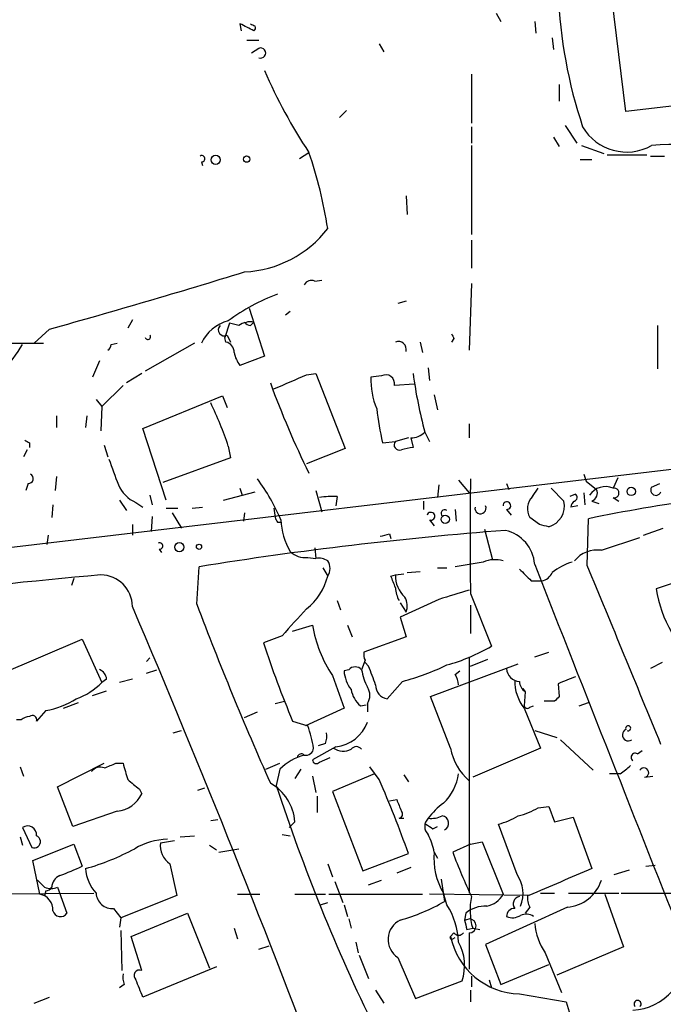
# Model space of a CAD drawing. Extents: x 1 to 877, y 1 to 891.
# Drawn here: x 618 to 665, y 408 to 479 of the extents above; entities that cross this region are included whole.
import ezdxf

# ---------------------------------------------------------------- set-up
doc = ezdxf.new("R2010")
doc.units = 0
doc.header["$MEASUREMENT"] = 0
doc.layers.add('MAIN', color=5, linetype='CONTINUOUS')

msp = doc.modelspace()

# ---------------------------------------------------------------- linework, layer by layer
at = {"layer": 'MAIN'}
for p, q in [((662.2627, 472.2706), (660.4, 487.5106)), ((652.8647, 479.3826), (653.2033, 478.7899)), ((655.6587, 478.7899), (655.7433, 477.9433)), ((634.3227, 478.6206), (634.4073, 478.1126)), ((634.8307, 477.4353), (635.6773, 477.4353)), ((656.9287, 477.6046), (657.0133, 476.7579)), ((635.6773, 476.8426), (635.1693, 476.5039)), ((644.398, 477.1813), (644.7367, 476.5886)), ((651.0867, 474.9799), (651.0867, 471.4239)), ((685.4613, 475.0646), (662.2627, 472.2706)), ((657.4367, 474.2179), (657.4367, 473.0326)), ((642.0273, 472.3553), (641.5193, 471.8473)), ((651.0867, 471.1699), (651.0867, 469.9846)), ((657.86, 471.2546), (658.7067, 469.9846)), ((657.0133, 470.4079), (657.4367, 469.7306)), ((651.0867, 469.8153), (651.0867, 463.3806)), ((659.0453, 469.8153), (660.654, 469.2226)), ((638.6407, 468.8839), (639.318, 469.3073)), ((660.908, 469.1379), (663.7867, 469.1379)), ((664.0407, 469.0533), (665.0567, 469.0533)), ((631.5287, 468.6299), (631.6133, 468.3759)), ((658.9607, 468.7993), (659.8073, 468.7993)), ((646.3453, 466.1746), (646.43, 464.8199)), ((651.0867, 462.9573), (651.0867, 460.9253)), ((639.7413, 459.9939), (640.2493, 460.0786)), ((651.0867, 459.8246), (650.9173, 454.9986)), ((646.3453, 458.5546), (645.7527, 458.3853)), ((635, 458.0466), (636.1007, 454.5753)), ((637.9633, 457.7926), (637.6247, 457.5386)), ((626.5333, 457.1999), (626.1947, 456.6073)), ((633.5607, 456.9459), (633.222, 455.9299)), ((634.238, 456.7766), (633.5607, 456.9459)), ((635.0847, 456.7766), (635.3387, 457.0306)), ((664.5487, 456.7766), (664.5487, 453.6439)), ((620.522, 456.5226), (619.4213, 455.5066)), ((633.3913, 456.0993), (633.6453, 455.5913)), ((617.22, 455.5066), (620.0987, 455.5066)), ((625.0093, 455.4219), (625.4327, 455.5066)), ((631.0207, 455.5066), (627.4647, 453.4746)), ((633.3067, 455.5913), (633.222, 455.9299)), ((647.3613, 455.5913), (647.5307, 454.8293)), ((649.8167, 455.8453), (649.6473, 455.5913)), ((636.1007, 454.5753), (634.3227, 453.8979)), ((624.1627, 454.2366), (623.6547, 453.0513)), ((627.2107, 453.3053), (626.11, 452.6279)), ((639.1487, 453.2206), (639.826, 453.3053)), ((639.826, 453.3053), (641.9427, 447.8866)), ((644.5673, 453.1359), (643.8053, 453.0513)), ((647.954, 453.7286), (648.0387, 452.7973)), ((625.856, 452.4586), (624.332, 450.9346)), ((646.938, 452.5433), (645.4987, 452.4586)), ((648.3773, 451.7813), (648.6313, 450.6806)), ((595.0373, 438.0653), (710.5227, 451.6966)), ((623.9087, 451.4426), (624.332, 450.9346)), ((627.2953, 449.3259), (633.0527, 451.6966)), ((633.0527, 451.6966), (633.3913, 450.8499)), ((624.332, 450.9346), (624.2473, 449.1566)), ((621.03, 450.2573), (621.03, 449.4106)), ((623.2313, 450.2573), (623.1467, 449.4106)), ((650.9173, 449.6646), (650.9173, 448.6486)), ((628.9887, 444.1613), (627.2953, 449.3259)), ((647.7, 449.0719), (648.0387, 448.3946)), ((619.0827, 448.3099), (619.0827, 447.9713)), ((644.652, 448.3099), (645.5833, 448.3946)), ((646.5147, 448.6486), (645.5833, 448.3946)), ((646.684, 448.6486), (646.8533, 447.9713)), ((618.9133, 447.8019), (618.6593, 447.2939)), ((624.5013, 448.1406), (624.7553, 447.2939)), ((633.476, 448.0559), (633.6453, 447.2093)), ((641.9427, 447.8866), (639.1487, 446.7859)), ((633.6453, 447.2093), (628.7347, 445.4313)), ((659.2147, 446.0239), (659.384, 445.5159)), ((618.998, 445.3466), (618.8287, 444.8386)), ((621.03, 445.8546), (620.9453, 444.8386)), ((650.1553, 445.6006), (650.9173, 444.6693)), ((653.6267, 445.3466), (653.796, 444.9233)), ((659.384, 445.5159), (660.146, 444.9233)), ((661.67, 445.7699), (661.3313, 445.0079)), ((664.1253, 445.0926), (664.718, 445.3466)), ((633.1373, 444.1613), (635.4233, 444.7539)), ((634.3227, 445.0079), (634.492, 444.4999)), ((639.826, 444.8386), (640.2493, 443.3146)), ((648.716, 445.2619), (648.6313, 444.3306)), ((655.4893, 444.4153), (655.9127, 445.0079)), ((656.844, 445.0079), (657.7753, 444.0766)), ((658.622, 444.5846), (658.1987, 444.4153)), ((659.2147, 444.6693), (659.2993, 443.8226)), ((625.602, 444.1613), (626.11, 443.3993)), ((626.7873, 443.9919), (627.2953, 443.6533)), ((627.8033, 444.4999), (627.9727, 443.8226)), ((641.35, 444.4153), (641.2653, 443.7379)), ((647.6153, 444.0766), (647.6153, 443.4839)), ((659.8073, 444.0766), (660.3153, 443.9073)), ((661.3313, 444.3306), (661.7547, 444.0766)), ((620.776, 443.8226), (620.6913, 442.8913)), ((628.9887, 443.5686), (629.8353, 443.5686)), ((629.412, 443.2299), (630.0893, 442.1293)), ((630.8513, 443.5686), (631.6133, 443.6533)), ((634.6613, 443.2299), (634.5767, 442.6373)), ((636.778, 443.5686), (636.8627, 442.8913)), ((649.9013, 443.4839), (649.986, 442.6373)), ((653.6267, 443.4839), (653.9653, 443.0606)), ((658.7913, 443.7379), (658.2833, 443.6533)), ((627.9727, 442.9759), (627.888, 441.8753)), ((637.032, 442.5526), (637.286, 442.5526)), ((648.0387, 442.7219), (648.3773, 442.2986)), ((655.9973, 442.3833), (655.32, 442.8913)), ((659.4687, 439.4199), (659.5533, 442.8066)), ((626.5333, 442.3833), (626.5333, 441.6213)), ((652.018, 442.0446), (652.6107, 439.8433)), ((663.5327, 441.6213), (664.972, 442.1293)), ((620.4373, 441.6213), (620.3527, 440.9439)), ((645.16, 441.7059), (645.2447, 441.3673)), ((660.4847, 440.5206), (663.2787, 441.4519)), ((628.4807, 440.6053), (628.65, 440.3513)), ((639.7413, 440.6899), (639.826, 439.9279)), ((639.2333, 440.0126), (639.826, 439.9279)), ((651.9333, 439.6739), (649.9013, 439.3353)), ((631.19, 436.6259), (631.3593, 439.3353)), ((640.334, 439.2506), (640.6727, 438.6579)), ((646.43, 438.9119), (647.3613, 438.9966)), ((648.6313, 439.2506), (649.3087, 439.2506)), ((668.3587, 439.0813), (664.464, 437.7266)), ((622.3, 438.4886), (622.1307, 437.9806)), ((645.2447, 438.6579), (645.5833, 438.7426)), ((645.5833, 438.7426), (646.176, 438.8273)), ((655.4047, 438.3193), (656.1667, 438.3193)), ((641.35, 436.8799), (641.604, 436.2026)), ((648.716, 436.9646), (645.922, 435.6946)), ((651.002, 437.3879), (652.526, 433.5779)), ((645.922, 436.7106), (646.3453, 436.0333)), ((651.002, 436.5413), (651.002, 434.5093)), ((645.922, 435.6946), (646.3453, 434.2553)), ((638.1327, 434.6786), (639.572, 435.1019)), ((642.112, 435.1019), (642.4507, 434.2553)), ((616.8813, 431.5459), (622.8927, 434.0859)), ((622.8927, 434.0859), (624.332, 430.9533)), ((637.3707, 434.3399), (636.016, 433.8319)), ((646.3453, 434.2553), (643.2973, 433.1546)), ((627.8033, 432.7313), (627.5493, 432.4773)), ((643.382, 432.5619), (643.128, 431.8846)), ((650.9173, 432.8159), (650.9173, 415.7133)), ((651.002, 432.1386), (652.272, 432.6466)), ((655.6587, 432.8159), (656.6747, 433.1546)), ((627.5493, 431.6306), (628.3113, 431.8846)), ((642.1967, 431.8846), (641.858, 431.7999)), ((643.636, 432.1386), (643.382, 432.3926)), ((648.1233, 429.9373), (654.4733, 432.3079)), ((649.9013, 431.5459), (650.24, 431.7999)), ((664.8873, 432.3926), (664.0407, 431.9693)), ((624.6707, 431.2073), (624.332, 430.9533)), ((626.5333, 431.2073), (625.602, 430.9533)), ((641.0113, 431.4613), (641.858, 429.0906)), ((623.6547, 430.0219), (624.6707, 430.3606)), ((646.0913, 431.0379), (644.9907, 429.7679)), ((654.812, 430.5299), (654.9813, 430.2759)), ((657.352, 430.8686), (657.4367, 429.9373)), ((649.5627, 426.2119), (648.1233, 429.9373)), ((654.9813, 430.2759), (654.8967, 429.2599)), ((620.268, 428.9213), (619.5907, 428.1593)), ((621.538, 429.0906), (622.6387, 429.5139)), ((636.8627, 429.4293), (637.54, 429.5986)), ((641.858, 429.0906), (639.064, 427.8206)), ((643.0433, 429.2599), (643.4667, 429.3446)), ((643.5513, 429.4293), (643.5513, 428.8366)), ((654.8967, 429.0906), (656.082, 426.2119)), ((655.32, 429.1753), (655.574, 429.2599)), ((657.098, 429.5986), (656.336, 429.5986)), ((658.876, 429.2599), (659.5533, 429.5139)), ((618.49, 428.2439), (618.1513, 428.2439)), ((634.6613, 428.4133), (635.5927, 428.8366)), ((629.4967, 427.3126), (630.0893, 427.4819)), ((638.1327, 428.1593), (639.2333, 427.8206)), ((655.6587, 427.4819), (657.2673, 426.9739)), ((657.5213, 426.8046), (659.892, 424.6033)), ((641.2653, 426.2966), (639.572, 425.3653)), ((640.5033, 426.5506), (639.9953, 426.3813)), ((656.082, 426.2119), (651.1713, 424.0953)), ((640.08, 425.1959), (640.842, 425.5346)), ((663.1093, 425.7886), (663.448, 426.0426)), ((618.4053, 424.8573), (618.6593, 424.1799)), ((621.1147, 423.4179), (624.5013, 425.1113)), ((625.348, 425.1113), (625.856, 425.1113)), ((636.1853, 424.6879), (637.2013, 425.1113)), ((637.2013, 424.6879), (636.9473, 423.5026)), ((638.7253, 424.6879), (638.302, 424.0106)), ((644.398, 423.9259), (643.7207, 424.8573)), ((639.572, 424.1799), (639.826, 422.9946)), ((644.0593, 424.3493), (641.0113, 423.0793)), ((646.176, 424.2646), (646.5147, 423.7566)), ((661.8393, 424.3493), (661.0773, 424.3493)), ((663.6173, 424.0953), (664.21, 424.1799)), ((622.2153, 420.5393), (621.1147, 423.4179)), ((627.0413, 423.2486), (627.2107, 422.9099)), ((631.2747, 423.1639), (631.7827, 423.3333)), ((639.9107, 422.7406), (639.9107, 421.5553)), ((641.0113, 423.0793), (643.2127, 417.3219)), ((645.16, 422.4019), (645.668, 422.4866)), ((655.9127, 421.8939), (656.6747, 421.9786)), ((656.6747, 421.9786), (657.098, 420.8779)), ((625.4327, 421.6399), (622.2153, 420.5393)), ((645.8373, 421.1319), (646.176, 421.1319)), ((657.098, 420.8779), (658.4527, 421.2166)), ((658.4527, 421.2166), (659.8073, 417.4913)), ((618.5747, 420.4546), (619.252, 419.0153)), ((632.206, 420.9626), (632.714, 421.0473)), ((637.8787, 420.4546), (638.302, 420.8779)), ((648.2927, 420.3699), (648.6313, 420.5393)), ((654.3887, 417.0679), (653.034, 420.7086)), ((618.4053, 419.7773), (618.5747, 419.1846)), ((630.0047, 419.7773), (631.0207, 419.8619)), ((637.3707, 419.9466), (637.9633, 419.8619)), ((619.3367, 418.0839), (622.3, 419.2693)), ((622.3, 419.2693), (622.8927, 417.6606)), ((628.5653, 419.3539), (629.5813, 419.5233)), ((632.1213, 419.1846), (632.6293, 418.8459)), ((651.002, 419.2693), (649.732, 418.6766)), ((651.002, 419.2693), (651.8487, 419.4386)), ((651.8487, 419.4386), (653.3727, 415.6286)), ((632.7987, 418.6766), (634.238, 418.9306)), ((643.2127, 417.3219), (646.5147, 418.5919)), ((648.3773, 418.6766), (648.6313, 418.2533)), ((619.8447, 415.6286), (619.3367, 418.0839)), ((629.2427, 417.8299), (629.7507, 415.5439)), ((640.6727, 417.8299), (641.0113, 416.8986)), ((646.684, 417.5759), (645.668, 417.1526)), ((663.702, 417.6606), (664.3793, 417.7453)), ((661.416, 417.0679), (662.5167, 417.4066)), ((621.1147, 416.1366), (621.792, 414.2739)), ((641.1807, 416.5599), (641.7733, 415.0359)), ((643.636, 416.3059), (644.5673, 416.6446)), ((648.8853, 416.7293), (649.1393, 415.1206)), ((610.2773, 415.6286), (623.7393, 415.7133)), ((620.268, 415.8826), (620.1833, 415.5439)), ((629.7507, 415.5439), (625.6867, 413.9353)), ((634.1533, 415.6286), (635.762, 415.6286)), ((638.302, 415.6286), (640.5033, 415.6286)), ((640.7573, 415.6286), (647.5307, 415.6286)), ((655.2353, 415.5439), (648.0387, 415.6286)), ((649.3087, 414.8666), (649.0547, 415.7133)), ((656.082, 415.7133), (657.098, 415.7133)), ((658.114, 415.7133), (661.7547, 415.7133)), ((660.7387, 415.6286), (662.0933, 411.8186)), ((661.924, 415.7133), (675.0473, 415.7133)), ((640.1647, 414.8666), (640.6727, 415.0359)), ((641.858, 414.8666), (642.112, 414.0199)), ((658.0293, 414.6973), (652.1027, 411.9879)), ((655.32, 414.6973), (654.9813, 414.2739)), ((625.1787, 414.6126), (625.6867, 413.9353)), ((626.4487, 412.5806), (630.5127, 414.2739)), ((630.5127, 414.2739), (632.1213, 410.2946)), ((650.6633, 414.2739), (650.5787, 413.7659)), ((625.6867, 413.9353), (625.602, 413.2579)), ((642.1967, 413.8506), (642.366, 413.1733)), ((650.5787, 413.7659), (650.9173, 413.8506)), ((625.6867, 413.0039), (625.7713, 410.1253)), ((627.2107, 410.1253), (626.4487, 412.5806)), ((633.8993, 413.1733), (634.1533, 412.4113)), ((649.8167, 412.8346), (649.5627, 412.5806)), ((650.748, 413.0886), (651.1713, 413.1733)), ((650.9173, 412.8346), (650.9173, 410.2099)), ((651.1713, 413.1733), (651.6793, 413.0886)), ((635.6773, 411.6493), (636.4393, 411.9033)), ((642.7047, 412.1573), (642.874, 411.3953)), ((649.732, 412.4113), (649.9013, 412.4959)), ((652.1027, 411.9879), (653.2033, 409.1093)), ((662.0933, 411.8186), (657.2673, 409.7866)), ((642.9587, 411.2259), (643.636, 409.5326)), ((656.4207, 411.3953), (657.606, 408.5166)), ((645.7527, 411.0566), (647.0227, 408.0933)), ((653.2033, 409.1093), (656.6747, 410.5486)), ((632.6293, 410.3793), (627.2953, 408.1779)), ((651.0867, 409.7019), (651.0867, 408.9399)), ((625.9407, 409.1093), (625.602, 408.8553)), ((647.0227, 408.0933), (650.4093, 409.3633)), ((652.3567, 409.4479), (652.526, 408.8553)), ((644.144, 408.6859), (644.7367, 407.7546)), ((651.002, 408.6859), (651.002, 407.8393)), ((654.558, 408.4319), (657.9447, 407.8393)), ((619.4213, 407.7546), (620.522, 408.1779)), ((657.9447, 407.8393), (658.368, 406.3999))]:
    msp.add_line(p, q, dxfattribs=at)
for centre, radius in [((632.558, 468.777), 0.3312), ((634.8024, 468.8275), 0.2275), ((662.6542, 444.7857), 0.3085), ((649.1816, 442.7643), 0.2993), ((629.9333, 440.7524), 0.3312), ((631.3593, 440.7747), 0.1893)]:
    msp.add_circle(centre, radius, dxfattribs=at)
for centre, radius, start, end in [((11740.2364, 5163.8364), 11982.7159, 202.26476741, 203.03947551), ((8271.6235, 3720.2885), 8229.1289, 202.1283229, 203.23364638), ((692.5677, 482.3192), 35.2475, 182.434634, 198.440192), ((507.8307, 224.3666), 283.9812, 63.320357, 63.54954), ((677.574, 563.1759), 94.6305, 243.32033, 243.54954), ((635.2115, 478.3243), 0.247, 300.999564, 30.947841), ((635.8184, 476.5039), 0.3668, 247.377732, 112.616261), ((670.1352, 489.8732), 37.0494, 203.274048, 213.717218), ((662.3137, 473.0225), 3.6835, 210.195192, 299.46011), ((665.8437, 447.3138), 22.567, 68.957294, 94.367101), ((631.5569, 468.8557), 0.2276, 262.88123, 119.741759), ((609.8064, 459.1244), 31.219, 8.620707, 19.03686), ((634.2798, 468.7377), 8.0754, 272.707783, 322.340389), ((482.2945, 953.7881), 516.12, 285.534614, 287.170482), ((639.4873, 459.4858), 0.568, 63.43946, 153.425927), ((642.2028, 445.3997), 14.6086, 110.729425, 126.681953), ((634.1591, 454.3055), 2.8916, 103.664282, 155.457491), ((633.1797, 456.4697), 0.4267, 134.002909, 299.738217), ((635.0846, 455.6198), 1.4335, 79.78989, 126.1984), ((635.1268, 457.3267), 0.5517, 212.460041, 265.623597), ((627.6552, 455.9723), 0.1951, 192.547914, 40.614036), ((734.3819, 498.3646), 94.6529, 206.464022, 206.693205), ((610.2777, 460.129), 9.5392, 300.980547, 330.432651), ((624.4591, 455.4642), 0.5518, 302.463229, 355.603684), ((633.1584, 454.8645), 0.7417, 357.279935, 78.467387), ((645.795, 455.0621), 0.57, 344.927405, 111.803276), ((636.208, 455.3169), 2.3596, 191.925675, 216.96751), ((383.9621, 1045.3905), 644.8142, 293.0837086, 293.3128903), ((644.8809, 452.5881), 0.6312, 348.161363, 119.789916), ((684.4225, 458.6179), 37.943, 188.048739, 194.571513), ((695.9519, 474.2388), 63.2353, 199.983749, 206.413706), ((648.9609, 452.824), 5.1606, 177.475579, 203.511005), ((608.8657, 439.9027), 25.9257, 18.32963, 25.805488), ((660.0363, 452.2263), 15.875, 185.280498, 194.282482), ((646.6891, 450.0673), 1.4187, 269.794032, 315.442639), ((661.2733, 533.0895), 94.6976, 243.31362, 243.542749), ((645.8543, 448.1406), 0.3714, 136.854644, 294.225635), ((688.78, 236.2368), 215.8457, 101.200557, 101.42974), ((1090.8673, 615.5232), 495.5195, 199.867282, 200.096458), ((618.9915, 445.708), 0.3615, 271.030389, 60.903834), ((624.2278, 437.2259), 14.1677, 22.825494, 36.661948), ((2725.3003, 441.5366), 2074.3024, 179.8854057, 180.1145915), ((627.6763, 446.1509), 2.3349, 202.380135, 247.619865), ((658.4273, 444.356), 0.3003, 291.489599, 49.578763), ((683.7951, 325.5321), 119.7538, 93.904801, 101.679113), ((660.7709, 443.7998), 1.3318, 65.114882, 148.285113), ((659.5533, 444.6693), 0.6448, 293.197424, 23.197424), ((661.4076, 444.6692), 0.3472, 257.301096, 102.695276), ((664.4409, 444.8771), 0.3822, 145.673708, 341.195284), ((641.0537, 439.2947), 5.1292, 86.688312, 100.943202), ((653.6479, 443.7591), 0.276, 265.594926, 184.405074), ((656.3661, 443.5465), 1.2343, 135.262582, 212.059998), ((656.2143, 443.7424), 1.5964, 286.762844, 12.084229), ((658.8342, 443.6106), 0.5526, 122.502209, 175.567893), ((648.1428, 442.9857), 0.2836, 248.464958, 164.68463), ((649.1393, 443.1876), 0.2625, 51.340192, 231.340192), ((651.7359, 443.5681), 0.4042, 167.833975, 24.840483), ((721.6123, 485.0419), 94.6529, 206.443665, 206.672875), ((642.2706, 442.9554), 4.9901, 182.682019, 210.324953), ((674.3155, 171.3313), 271.4247, 94.389427, 99.106027), ((652.9532, 439.3123), 2.7123, 4.0656, 77.462027), ((613.986, 272.9486), 174.5654, 75.845185, 76.074368), ((628.5089, 440.8311), 0.2275, 262.88123, 119.754253), ((602.4919, 610.9639), 174.5533, 283.919686, 284.148845), ((639.0076, 441.4523), 1.4573, 224.224315, 278.909672), ((660.1777, 438.4358), 2.1073, 81.623037, 141.117688), ((640.0378, 438.785), 1.1624, 56.890992, 100.498837), ((639.9104, 439.2083), 0.9402, 324.169757, 35.825302), ((652.7716, 437.7008), 2.1438, 73.71649, 113.018912), ((659.6517, 435.5088), 4.3584, 107.129501, 128.665146), ((866.6187, 650.4049), 299.3187, 224.888779, 225.117975), ((7624.9627, 3177.2172), 7487.7412, 201.44611071, 201.67529433), ((656.0246, 439.2882), 0.9793, 278.343583, 337.402188), ((-2576.3968, -900.5705), 3502.342, 22.2655451, 22.4947256), ((655.5558, 81.864), 358.2493, 95.013649, 99.835443), ((624.2205, 436.4298), 2.313, 0.663896, 89.336104), ((636.4451, 439.7005), 4.3543, 308.382789, 346.146306), ((433.764, 353.5846), 227.9508, 21.684484, 21.913667), ((647.6199, 438.6532), 2.0386, 177.486518, 228.183468), ((647.8412, 437.9267), 2.2608, 182.925809, 207.581728), ((819.1464, -113.0371), 575.8024, 106.9875946, 107.2167711), ((672.9487, 438.9481), 8.5722, 188.1923, 210.527019), ((645.1449, 436.4946), 1.286, 338.978803, 29.810644), ((-133.4986, 112.0371), 826.3755, 20.4409936, 23.1152053), ((865.3376, 525.4644), 250.4344, 200.777366, 203.982887), ((876.8274, 217.4984), 323.0476, 137.369694, 137.83739), ((649.1027, 436.765), 9.6747, 189.898405, 213.243788), ((715.865, 460.3959), 84.1517, 198.401146, 202.524424), ((645.6133, 445.4983), 13.7797, 285.555761, 300.109662), ((644.2295, 432.9854), 0.9474, 169.712462, 206.551529), ((623.8602, 431.1285), 0.8144, 5.553068, 68.194671), ((644.298, 431.9424), 2.4442, 183.342371, 217.771979), ((642.6623, 431.4613), 0.6293, 42.269402, 137.724474), ((647.2779, 432.5622), 4.2049, 189.27348, 207.59252), ((305.1931, 304.453), 361.7281, 20.441003, 20.670171), ((641.3236, 448.9375), 18.5237, 284.9149, 295.535834), ((654.6004, 432.0116), 0.9746, 182.48751, 267.506617), ((648.6332, 430.6999), 1.5244, 3.158773, 33.708831), ((657.3703, 431.0441), 3.152, 178.572901, 218.29955), ((784.9869, 113.6229), 341.9583, 111.686821, 111.916004), ((620.6361, 434.7047), 5.2662, 290.371656, 314.573019), ((644.403, 430.823), 2.0717, 190.50447, 228.980841), ((642.6201, 430.022), 1.1038, 327.523632, 32.471989), ((645.1792, 430.7858), 1.0352, 180.10516, 259.508523), ((655.5318, 431.0803), 0.9747, 182.493128, 235.613783), ((619.1112, 435.2143), 6.3984, 280.416015, 301.656839), ((741.9173, 345.118), 119.7133, 134.885375, 135.114625), ((655.1295, 429.3234), 0.2413, 195.257201, 322.137512), ((619.1414, 427.5424), 0.9573, 93.51548, 132.879217), ((619.2944, 428.2651), 0.3146, 340.349851, 132.282263), ((630.9956, 424.7924), 8.7767, 9.30767, 20.183559), ((640.9514, 429.0588), 2.78, 276.483353, 339.265689), ((662.445, 427.1693), 0.4371, 114.647892, 303.45741), ((662.4268, 427.6459), 0.1823, 244.137929, 205.791781), ((639.4031, 427.0586), 1.2118, 335.215613, 12.09905), ((639.0871, 426.2658), 0.5721, 259.139814, 354.594323), ((641.7994, 427.1957), 1.2094, 234.435887, 297.938158), ((642.747, 425.8309), 0.4827, 37.88123, 142.11877), ((653.634, 426.966), 4.1406, 190.493594, 228.995408), ((640.2068, 421.492), 4.3871, 106.248033, 133.241415), ((638.7676, 425.4922), 0.2993, 45, 171.856362), ((639.8562, 425.3713), 0.2843, 181.209443, 321.912942), ((662.94, 425.5346), 0.3053, 56.315138, 236.315138), ((624.205, 424.0247), 0.8045, 68.38772, 142.124392), ((540.2617, 636.5868), 227.9508, 291.687971, 291.917186), ((922.3685, 509.1916), 308.2031, 195.831433, 196.060621), ((652.8408, 436.7064), 15.2863, 306.062288, 309.681036), ((663.575, 424.434), 0.3413, 277.11877, 150.257201), ((795.9526, 635.2493), 271.0633, 231.224788, 231.453958), ((575.8355, 393.6311), 74.9573, 19.450991, 23.83856), ((646.4679, 424.9221), 3.7316, 313.884913, 351.170255), ((634.7668, 420.591), 3.5468, 4.639685, 60.301604), ((768.5045, 466.6821), 138.4621, 198.17079, 206.003541), ((625.2349, 423.7964), 2.1656, 275.24066, 335.835227), ((857.5251, 506.7434), 227.997, 201.688003, 201.917172), ((652.0592, 418.1274), 5.0872, 126.199526, 143.800474), ((653.1178, 426.6381), 5.5063, 284.251265, 300.503162), ((645.795, 421.4282), 0.2994, 278.124688, 45), ((648.5184, 420.5392), 0.8184, 133.598957, 226.396215), ((648.1654, 422.9957), 1.8758, 263.528928, 295.401096), ((648.8885, 420.7656), 0.5419, 297.572377, 81.349503), ((651.6793, 426.0424), 5.5031, 284.250882, 300.511471), ((618.9557, 419.9405), 0.6398, 352.943846, 126.54218), ((732.7213, 547.5507), 152.6537, 236.192759, 236.421922), ((619.4214, 419.4386), 0.4559, 248.189256, 68.200924), ((644.2274, 417.999), 4.2048, 9.27348, 27.59252), ((629.146, 414.8663), 4.7422, 90.878412, 121.012657), ((630.2081, 419.1716), 1.6529, 173.667847, 234.263666), ((618.3701, 434.4049), 17.5752, 285.770305, 298.301573), ((653.3081, 418.2447), 4.9497, 174.994109, 210.758883), ((684.3859, 431.3744), 36.907, 200.123725, 205.545114), ((614.6736, 434.9333), 19.1285, 290.217108, 295.447132), ((621.6424, 416.1016), 0.9518, 112.121126, 177.892495), ((626.0167, 417.669), 2.8755, 183.543024, 222.853664), ((652.3568, 415.685), 2.4578, 338.442305, 34.238988), ((1144.3736, -726.4877), 1242.3737, 112.9565303, 113.1857121), ((746.9292, 543.3905), 179.6053, 224.885409, 225.114592), ((620.649, 417.3652), 1.3139, 249.240821, 290.759179), ((620.2257, 416.4328), 0.5518, 274.396316, 327.536771), ((657.7847, 417.5274), 2.8407, 274.939687, 341.894172), ((619.6585, 414.5238), 1.1204, 355.87977, 80.433427), ((625.0617, 415.7606), 1.154, 182.349151, 275.819286), ((655.493, 414.4778), 4.5143, 167.44242, 196.796377), ((651.9205, 416.4086), 1.6484, 279.314326, 331.759039), ((654.6253, 414.9413), 0.5224, 97.402561, 218.993836), ((656.2932, 415.3321), 1.162, 169.497569, 213.115652), ((642.2239, 427.0464), 13.7858, 285.560441, 300.10811), ((644.6807, 411.9335), 5.4792, 2.340931, 32.365407), ((652.1446, 412.37), 2.4123, 88.985748, 127.88415), ((621.3179, 414.5619), 0.5547, 192.345078, 328.72271), ((654.2051, 414.0342), 0.5786, 88.593643, 181.416257), ((654.0547, 415.022), 1.0897, 246.872523, 302.657508), ((655.0342, 413.2473), 0.9425, 55.058778, 114.544581), ((646.6069, 412.3632), 1.561, 116.02499, 236.825033), ((820.0059, 455.7566), 174.5531, 193.919662, 194.148821), ((650.9173, 413.3426), 0.508, 270, 90), ((660.4218, 414.0312), 4.7913, 186.222133, 213.376646), ((649.6474, 412.4959), 0.1198, 135, 315), ((654.6684, 413.6465), 5.2158, 191.792083, 268.787154), ((650.1554, 413.0886), 0.4233, 216.867191, 323.124688), ((647.0721, 410.4685), 3.5154, 341.676377, 28.711398), ((662.5218, 411.3907), 4.1516, 273.43713, 3.571255), ((627.4209, 409.6595), 1.5792, 172.29219, 200.390429), ((627.0668, 409.7442), 0.4073, 69.313906, 226.671233), ((309.5413, 281.8129), 341.9586, 21.686818, 21.916001), ((663.1094, 407.6933), 0.2566, 311.301496, 228.681728)]:
    msp.add_arc(centre, radius, start, end, dxfattribs=at)

doc.saveas('drawing.dxf')
